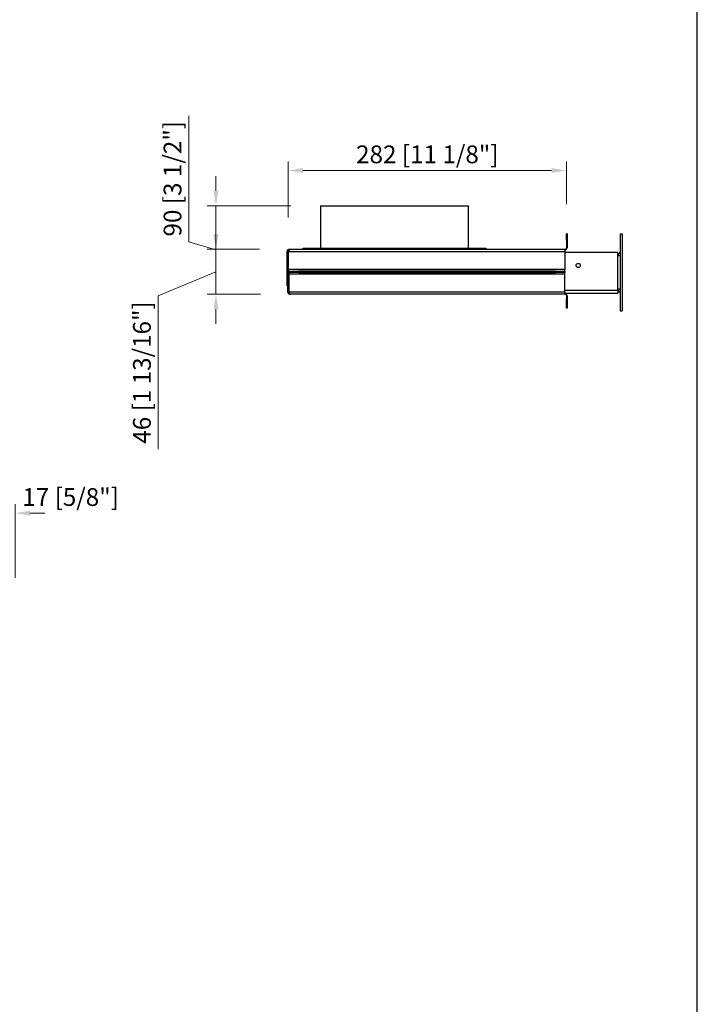
# Model space of a CAD drawing. Units: millimetres. Extents: x 487 to 5204, y 487 to 3891.
# Drawn here: x 4517 to 5204, y 1484 to 2482 of the extents above; entities that cross this region are included whole.
import ezdxf

# ---------------------------------------------------------------- set-up
doc = ezdxf.new("R2010")
doc.units = ezdxf.units.MM
doc.layers.add('KO', color=7, linetype='Continuous', lineweight=30)
doc.layers.add('PLA_wymiar', color=7, linetype='Continuous', lineweight=18, true_color=0xff4646)
doc.styles.add('Tekst_wymiaru (PLA_colour)', font='tahoma.ttf')
doc.dimstyles.new('PLANIKA_colour', dxfattribs={"dimscale": 10, "dimtxt": 3.5, "dimasz": 2.5, "dimexe": 3.175, "dimexo": 0, "dimgap": 0.762, "dimtad": 1, "dimdec": 0, "dimrnd": 1e-08, "dimtxsty": 'Tekst_wymiaru (PLA_colour)', "dimcen": 0.09, "dimdle": 10, "dimclrd": 256, "dimclre": 256, "dimclrt": 256, "dimadec": 1, "dimazin": 2, "dimtfac": 0.8, "dimtdec": 0, "dimtmove": 0, "dimatfit": 3, "dimfxl": 0, "dimtolj": 1, "dimlwd": -1, "dimlwe": -1, "dimarcsym": 0})

# ---------------------------------------------------------------- blocks, each defined once
blk = doc.blocks.new('*D196')
at = {"layer": 'Defpoints', "color": 0, "transparency": 16777216}
for p in [(5071.1, 2328.82), (5071.1, 2264.59), (4789.19, 2251.14)]:
    blk.add_point(p, dxfattribs=at)
at = {"layer": 'PLA_wymiar', "transparency": 16777216}
for p, q in [((4789.19, 2281.14), (4789.19, 2337.82)), ((5071.1, 2294.59), (5071.1, 2337.82)), ((4804.19, 2328.82), (5056.1, 2328.82))]:
    blk.add_line(p, q, dxfattribs=at)
for points in [[(4804.19, 2331.32), (4804.19, 2326.32), (4789.19, 2328.82)], [(5056.1, 2331.32), (5056.1, 2326.32), (5071.1, 2328.82)]]:
    blk.add_solid(points, dxfattribs=at)
at = {"layer": 'PLA_wymiar', "color": 11, "true_color": 0xff8080, "transparency": 16777216, "insert": (4930.15, 2345.17), "char_height": 18, "attachment_point": 5, "style": 'Tekst_wymiaru (PLA_colour)'}
blk.add_mtext('\\A1;282 [11 1/8"]', dxfattribs=at)
blk = doc.blocks.new('*D197')
at = {"layer": 'Defpoints', "color": 0, "transparency": 16777216}
for p in [(4790.3, 2249.09), (4716.07, 2203.49), (4791.1, 2203.49)]:
    blk.add_point(p, dxfattribs=at)
at = {"layer": 'PLA_wymiar', "transparency": 16777216}
for p, q in [((4716.07, 2264.09), (4716.07, 2279.09)), ((4760.3, 2249.09), (4707.07, 2249.09)), ((4716.07, 2249.09), (4716.07, 2203.49)), ((4716.07, 2226.29), (4657.43, 2201.7)), ((4657.43, 2201.7), (4657.43, 2046.6)), ((4761.1, 2203.49), (4707.07, 2203.49)), ((4716.07, 2188.49), (4716.07, 2173.49))]:
    blk.add_line(p, q, dxfattribs=at)
for points in [[(4713.57, 2264.09), (4718.57, 2264.09), (4716.07, 2249.09)], [(4713.57, 2188.49), (4718.57, 2188.49), (4716.07, 2203.49)]]:
    blk.add_solid(points, dxfattribs=at)
at = {"layer": 'PLA_wymiar', "color": 11, "true_color": 0xff8080, "transparency": 16777216, "insert": (4641.09, 2124.15), "char_height": 18, "attachment_point": 5, "rotation": 90, "style": 'Tekst_wymiaru (PLA_colour)'}
blk.add_mtext('\\A1;46 [1 13/16"]', dxfattribs=at)
blk = doc.blocks.new('*D218')
at = {"layer": 'Defpoints', "color": 0, "transparency": 16777216}
for p in [(4716.07, 2293.09), (4821.8, 2293.09), (4791.1, 2203.49)]:
    blk.add_point(p, dxfattribs=at)
at = {"layer": 'PLA_wymiar', "transparency": 16777216}
for p, q in [((4688.44, 2256.58), (4688.44, 2384.31)), ((4716.07, 2308.09), (4716.07, 2323.09)), ((4791.8, 2293.09), (4707.07, 2293.09)), ((4716.07, 2203.49), (4716.07, 2293.09)), ((4716.07, 2248.29), (4688.44, 2256.58)), ((4761.1, 2203.49), (4707.07, 2203.49)), ((4716.07, 2188.49), (4716.07, 2173.49))]:
    blk.add_line(p, q, dxfattribs=at)
for points in [[(4713.57, 2308.09), (4718.57, 2308.09), (4716.07, 2293.09)], [(4713.57, 2188.49), (4718.57, 2188.49), (4716.07, 2203.49)]]:
    blk.add_solid(points, dxfattribs=at)
at = {"layer": 'PLA_wymiar', "color": 11, "true_color": 0xff8080, "transparency": 16777216, "insert": (4672.09, 2320.45), "char_height": 18, "attachment_point": 5, "rotation": 90, "style": 'Tekst_wymiaru (PLA_colour)'}
blk.add_mtext('\\A1;90 [3 1/2"]', dxfattribs=at)
blk = doc.blocks.new('*D212')
at = {"layer": 'Defpoints', "color": 0, "transparency": 16777216}
for p in [(4512.61, 1981.65), (4496.11, 1896.27), (4512.61, 1886.27)]:
    blk.add_point(p, dxfattribs=at)
at = {"layer": 'PLA_wymiar', "transparency": 16777216}
for p, q in [((4496.11, 1926.27), (4496.11, 1990.65)), ((4512.61, 1916.27), (4512.61, 1990.65)), ((4481.11, 1981.65), (4466.11, 1981.65)), ((4527.61, 1981.65), (4542.61, 1981.65))]:
    blk.add_line(p, q, dxfattribs=at)
for points in [[(4481.11, 1984.15), (4481.11, 1979.15), (4496.11, 1981.65)], [(4527.61, 1984.15), (4527.61, 1979.15), (4512.61, 1981.65)]]:
    blk.add_solid(points, dxfattribs=at)
at = {"layer": 'PLA_wymiar', "color": 11, "true_color": 0xff8080, "transparency": 16777216, "insert": (4568.85, 1998), "char_height": 18, "attachment_point": 5, "style": 'Tekst_wymiaru (PLA_colour)'}
blk.add_mtext('\\A1;17 [5/8"]', dxfattribs=at)

msp = doc.modelspace()

# ---------------------------------------------------------------- linework, layer by layer
at = {"color": 7, "linetype": 'Continuous', "lineweight": 25}
for p, q in [((4821.8, 2293.09), (4821.8, 2250.09)), ((4821.8, 2293.09), (4971.8, 2293.09)), ((4971.8, 2250.09), (4971.8, 2293.09)), ((5071.1, 2258.39), (5071.1, 2264.59)), ((5071.8, 2264.59), (5071.1, 2264.59)), ((5071.8, 2264.59), (5071.8, 2258.39)), ((5125.47, 2264.59), (5127.47, 2264.59)), ((5125.47, 2264.59), (5125.47, 2186.59)), ((5127.47, 2264.59), (5127.47, 2186.59)), ((5071.1, 2258.39), (5071.1, 2250.59)), ((5071.8, 2258.39), (5071.1, 2258.39)), ((5071.8, 2258.39), (5071.8, 2250.59)), ((4788.1, 2212.09), (4788.1, 2246.89)), ((4788.8, 2246.89), (4788.1, 2246.89)), ((4788.8, 2212.09), (4788.8, 2246.89)), ((4789.6, 2246.89), (4790.3, 2246.89)), ((4789.6, 2228.49), (4789.6, 2246.89)), ((4790.3, 2249.09), (4790.3, 2246.89)), ((4790.3, 2249.09), (5069.6, 2249.09)), ((4790.3, 2246.89), (5069.6, 2246.89)), ((4804.3, 2249.09), (4804.3, 2250.09)), ((4804.3, 2250.09), (4839.3, 2250.09)), ((4839.3, 2250.09), (4839.3, 2249.09)), ((4839.3, 2250.09), (4954.3, 2250.09)), ((4954.3, 2249.09), (4954.3, 2250.09)), ((4954.3, 2250.09), (4989.3, 2250.09)), ((4989.3, 2250.09), (4989.3, 2249.09)), ((5069.6, 2249.09), (5069.6, 2246.89)), ((5069.6, 2246.89), (5069.6, 2228.49)), ((5122.97, 2245.59), (5069.6, 2245.59)), ((5071.1, 2250.59), (5071.8, 2250.59)), ((5122.97, 2207.09), (5122.97, 2245.59)), ((5123.47, 2244.59), (5122.97, 2244.59)), ((5123.47, 2244.59), (5123.47, 2242.59)), ((5123.47, 2242.59), (5122.97, 2242.59)), ((4788.9, 2226.29), (4789.6, 2226.29)), ((4788.9, 2205.69), (4788.9, 2226.29)), ((4789.6, 2228.49), (4789.6, 2226.99)), ((5069.6, 2228.49), (4789.6, 2228.49)), ((4789.6, 2226.29), (4789.6, 2226.99)), ((4789.6, 2226.99), (4799.6, 2226.99)), ((4789.6, 2205.69), (4789.6, 2226.29)), ((4799.6, 2226.29), (4789.6, 2226.29)), ((4790.31, 2225.59), (4790.31, 2226.29)), ((4800.31, 2225.59), (4790.31, 2225.59)), ((4790.31, 2225.59), (4790.31, 2224.09)), ((4799.6, 2226.99), (4799.6, 2226.29)), ((5059.6, 2226.99), (4799.6, 2226.99)), ((5059.6, 2226.29), (4799.6, 2226.29)), ((4800.31, 2226.29), (4800.31, 2225.59)), ((4800.31, 2226.29), (5059.6, 2226.29)), ((4800.31, 2225.59), (5059.6, 2225.59)), ((5059.6, 2226.29), (5059.6, 2226.99)), ((5059.6, 2226.99), (5069.6, 2226.99)), ((5059.6, 2225.59), (5059.6, 2226.29)), ((5059.6, 2226.29), (5069.6, 2226.29)), ((5069.6, 2225.59), (5059.6, 2225.59)), ((5069.6, 2226.99), (5069.6, 2228.49)), ((5069.6, 2226.99), (5069.6, 2226.29)), ((5069.6, 2226.29), (5069.6, 2225.59)), ((5069.6, 2224.09), (5069.6, 2225.59)), ((4790.31, 2224.09), (5069.6, 2224.09)), ((4790.31, 2205.69), (4790.31, 2224.09)), ((5069.6, 2205.69), (5069.6, 2224.09)), ((4788.1, 2212.09), (4788.8, 2212.09)), ((4788.9, 2205.69), (4789.6, 2205.69)), ((5069.6, 2205.69), (4790.31, 2205.69)), ((5069.6, 2205.69), (5069.6, 2203.49)), ((5069.6, 2204.59), (5122.97, 2204.59)), ((5122.97, 2208.59), (5123.47, 2208.59)), ((5122.97, 2207.09), (5122.97, 2204.59)), ((5122.97, 2206.59), (5123.47, 2206.59)), ((5123.47, 2206.59), (5123.47, 2208.59)), ((5069.6, 2203.49), (4791.1, 2203.49)), ((5071.1, 2201.99), (5071.8, 2201.99)), ((5071.1, 2201.99), (5071.1, 2199.19)), ((5071.1, 2199.19), (5071.8, 2199.19)), ((5071.1, 2189.19), (5071.1, 2199.19)), ((5071.8, 2201.99), (5071.8, 2199.19)), ((5071.8, 2199.19), (5071.8, 2189.19)), ((5071.8, 2189.19), (5071.1, 2189.19)), ((5125.47, 2186.59), (5127.47, 2186.59))]:
    msp.add_line(p, q, dxfattribs=at)
at = {"color": 8, "linetype": 'Continuous', "lineweight": 25}
msp.add_line((5122.97, 2207.09), (5069.6, 2207.09), dxfattribs=at)
at = {"color": 7, "linetype": 'Continuous', "lineweight": 25}
msp.add_circle((5082.97, 2232.59), 2.15, dxfattribs=at)
for centre, radius, start, end in [((4790.3, 2246.89), 2.2, 90, 180), ((4790.3, 2246.89), 1.5, 90, 180), ((5069.6, 2250.59), 1.5, 270, 0), ((5069.6, 2250.59), 2.2, 270, 0), ((5123.47, 2246.59), 2, 270, 0), ((5123.47, 2246.59), 4, 270, 300), ((5123.47, 2204.59), 4, 60, 90), ((5123.47, 2204.59), 2, 0, 90), ((5069.6, 2201.99), 2.2, 0, 90), ((5069.6, 2201.99), 1.5, 0, 90)]:
    msp.add_arc(centre, radius, start, end, dxfattribs=at)
for points, knots in [([(4788.9, 2205.69), (4788.92, 2205.46), (4788.97, 2204.97), (4789.34, 2204.31), (4789.91, 2203.79), (4790.54, 2203.53), (4790.95, 2203.5), (4791.1, 2203.49)], [0, 0, 0, 0, 0.202371, 0.422632, 0.642911, 0.86318, 1, 1, 1, 1]), ([(4789.6, 2205.69), (4789.62, 2205.51), (4789.66, 2205.15), (4789.95, 2204.69), (4790.3, 2204.38), (4790.57, 2204.3), (4790.67, 2204.28)], [0, 0, 0, 0, 0.279946, 0.560014, 0.840034, 1, 1, 1, 1]), ([(4791.1, 2203.49), (4791.05, 2203.51), (4790.94, 2203.56), (4790.77, 2203.92), (4790.59, 2204.49), (4790.44, 2205.12), (4790.35, 2205.53), (4790.31, 2205.69)], [0, 0, 0, 0, 0.202382, 0.422654, 0.642916, 0.863199, 1, 1, 1, 1])]:
    msp.add_open_spline(points, degree=3, knots=knots, dxfattribs=at)
at = {"layer": 'KO'}
msp.add_lwpolyline([(487.17, 486.51), (5203.61, 486.51), (5203.61, 3890.64), (487.17, 3890.64)], close=True, dxfattribs=at)

# ---------------------------------------------------------------- dimensions: what is measured, and where the dimension line sits
at = {"layer": 'PLA_wymiar'}
dim = msp.add_linear_dim(base=(4716.07, 2293.09), p1=(4791.1, 2203.49), p2=(4821.8, 2293.09), angle=90, dimstyle='PLANIKA_colour', override={"dimscale": 6, "dimtxt": 3, "dimexe": 1.5, "dimexo": 5, "dimtdec": 2, "dimtofl": 0, "dimtmove": 1, "dimatfit": 1}, dxfattribs=at)
dim.commit()
dim.dimension.update_dxf_attribs({"geometry": '*D218', "text_midpoint": (4672.09, 2261.15)})
dim = msp.add_linear_dim(base=(5071.1, 2328.82), p1=(4789.19, 2251.14), p2=(5071.1, 2264.59), dimstyle='PLANIKA_colour', override={"dimscale": 6, "dimtxt": 3, "dimexe": 1.5, "dimexo": 5, "dimtdec": 2, "dimtofl": 0, "dimtmove": 1, "dimatfit": 1}, dxfattribs=at)
dim.commit()
dim.dimension.update_dxf_attribs({"geometry": '*D196', "text_midpoint": (4930.15, 2345.17)})
dim = msp.add_linear_dim(base=(4716.07, 2203.49), p1=(4790.3, 2249.09), p2=(4791.1, 2203.49), angle=90, dimstyle='PLANIKA_colour', override={"dimscale": 6, "dimtxt": 3, "dimexe": 1.5, "dimexo": 5, "dimtdec": 2, "dimtofl": 0, "dimtmove": 1, "dimatfit": 1}, dxfattribs=at)
dim.commit()
dim.dimension.update_dxf_attribs({"geometry": '*D197', "text_midpoint": (4657.43, 2197.12), "dimtype": 160})
dim = msp.add_linear_dim(base=(4512.60809, 1981.65228), p1=(4496.10808, 1896.26601), p2=(4512.60809, 1886.26601), dimstyle='PLANIKA_colour', override={"dimscale": 6, "dimtxt": 3, "dimexe": 1.5, "dimexo": 5, "dimtdec": 2, "dimtofl": 0, "dimtmove": 1, "dimatfit": 1}, dxfattribs=at)
dim.commit()
dim.dimension.update_dxf_attribs({"geometry": '*D212', "text_midpoint": (4568.84699, 1981.65228), "dimtype": 160})

doc.saveas('drawing.dxf')
